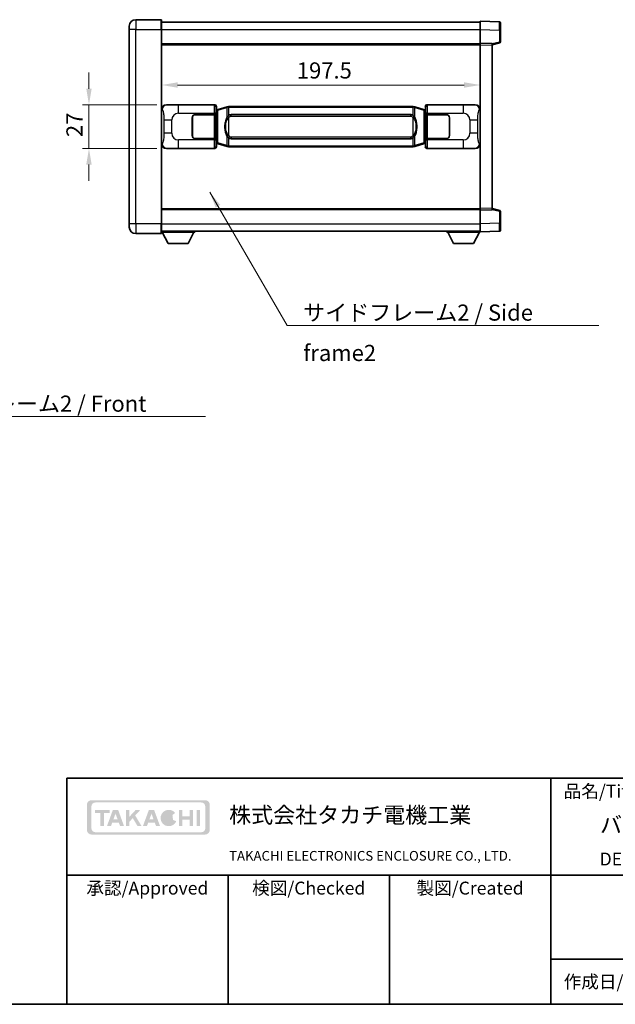
# Model space of a CAD drawing. Units: millimetres. Extents: x 0 to 8476, y 0 to 1124.
# Drawn here: x 2385 to 2754, y 0 to 610 of the extents above; entities that cross this region are included whole.
import ezdxf
from ezdxf.enums import TextEntityAlignment as Align

# ---------------------------------------------------------------- set-up
doc = ezdxf.new("R2010")
doc.units = ezdxf.units.MM
doc.header["$LTSCALE"] = 4
doc.linetypes.add('CHAIN', pattern=[0.3543, 0.2362, -0.0295, 0.0591, -0.0295])
doc.layers.get('Defpoints').update_dxf_attribs({"lineweight": 25})
for name, color, linetype, lineweight in [('Border (ISO)', 7, 'Continuous', 35), ('Dimension (ISO)', 7, 'Continuous', 18), ('Hatch (ISO)', 1, 'Continuous', 18), ('Symbol (ISO)', 7, 'Continuous', 18), ('Title (ISO)', 7, 'Continuous', 35), ('Visible (ISO)', 7, 'Continuous', 35), ('Visible Narrow (ISO)', 7, 'Continuous', 25)]:
    doc.layers.add(name, color=color, linetype=linetype, lineweight=lineweight)
doc.styles.add('Note Text (TK)', font='txt')
doc.styles.add('文字スタイル67', font='arial.ttf')
doc.dimstyles.new('Default - Method 1b (TK)', dxfattribs={"dimscale": 4, "dimtxt": 2.5, "dimasz": 2.5, "dimexe": 1, "dimexo": 1.5, "dimgap": 1, "dimtad": 1, "dimtoh": 1, "dimrnd": 1e-08, "dimdsep": 46, "dimtxsty": 'Note Text (TK)', "dimcen": 0.09, "dimdle": 5, "dimclrd": 100, "dimclre": 100, "dimclrt": 7, "dimadec": 1, "dimazin": 1, "dimtfac": 1, "dimtmove": 0, "dimatfit": 3, "dimfxl": 0, "dimtolj": 1, "dimlwd": -1, "dimlwe": -1, "dimarcsym": 0})
doc.dimstyles.new('Default - Method 1b (TK)$7', dxfattribs={"dimscale": 4, "dimtxt": 2.5, "dimasz": 2.5, "dimexe": 1, "dimexo": 1.5, "dimgap": 1, "dimtad": 1, "dimtoh": 1, "dimrnd": 1e-08, "dimdsep": 46, "dimtxsty": 'Note Text (TK)', "dimcen": 0.09, "dimdle": 5, "dimclrd": 100, "dimclre": 100, "dimclrt": 7, "dimadec": 1, "dimazin": 1, "dimtfac": 1, "dimtmove": 0, "dimatfit": 3, "dimfxl": 0, "dimtolj": 1, "dimlwd": -1, "dimlwe": -1, "dimarcsym": 0})

# ---------------------------------------------------------------- blocks, each defined once
blk = doc.blocks.new('図面枠 tk図枠')
at = {"layer": 'Border (ISO)'}
blk.add_line((14.5, 8), (405.5, 8), dxfattribs=at)
blk = doc.blocks.new('表題欄 tk表題欄')
at = {"layer": 'Hatch (ISO)'}
h = blk.add_hatch(color=256, dxfattribs=at)
edge = h.paths.add_edge_path(flags=0)
edge.add_arc((95.58, 236.3), 0.596, 270, 360)
edge.add_line((96.17, 236.3), (96.17, 239.71))
edge.add_arc((95.58, 239.71), 0.596, 0, 90)
edge.add_line((95.58, 240.31), (79.14, 240.31))
edge.add_arc((79.14, 239.71), 0.596, 90, 180)
edge.add_line((78.54, 239.71), (78.54, 236.3))
edge.add_arc((79.14, 236.3), 0.596, 180, 270)
edge.add_line((79.14, 235.7), (95.58, 235.7))
edge = h.paths.add_edge_path()
edge.add_line((77.84, 239.96), (77.84, 236.05))
edge.add_arc((78.54, 236.05), 0.702, 180, 270)
edge.add_line((78.54, 235.35), (96.17, 235.35))
edge.add_arc((96.17, 236.05), 0.702, 270, 360)
edge.add_line((96.87, 236.05), (96.87, 239.96))
edge.add_arc((96.17, 239.96), 0.702, 0, 90)
edge.add_line((96.17, 240.66), (78.54, 240.66))
edge.add_arc((78.54, 239.96), 0.702, 90, 180)
for points in [[(79.07, 239.15), (79.07, 238.66), (79.92, 238.66), (79.92, 236.66), (80.51, 236.66), (80.51, 238.66), (81.36, 238.66), (81.36, 239.15)], [(85.68, 236.66), (84.94, 237.89), (84.42, 237.32), (84.42, 236.66), (83.9, 236.66), (83.9, 239.15), (84.42, 239.15), (84.42, 238.1), (85.39, 239.15), (86.11, 239.15), (85.32, 238.3), (86.3, 236.66)], [(92.09, 239.15), (92.09, 236.66), (92.61, 236.66), (92.61, 237.66), (93.77, 237.66), (93.77, 236.66), (94.29, 236.66), (94.29, 239.15), (93.77, 239.15), (93.77, 238.15), (92.61, 238.15), (92.61, 239.15)], [(94.84, 239.15), (94.84, 236.66), (95.36, 236.66), (95.36, 239.15)]]:
    blk.add_hatch(color=256, dxfattribs=at).paths.add_polyline_path(points)
h = blk.add_hatch(color=256, dxfattribs=at)
h.paths.add_polyline_path([(82.59, 237.71), (81.95, 237.71), (82.27, 238.58)], flags=0)
h.paths.add_polyline_path([(82.78, 237.2), (81.76, 237.2), (81.57, 236.66), (80.95, 236.66), (81.86, 239.15), (82.68, 239.15), (83.59, 236.66), (82.98, 236.66)])
h = blk.add_hatch(color=256, dxfattribs=at)
h.paths.add_polyline_path([(87.53, 237.71), (88.16, 237.71), (87.85, 238.58)], flags=0)
h.paths.add_polyline_path([(87.14, 236.66), (87.34, 237.2), (88.35, 237.2), (88.55, 236.66), (89.17, 236.66), (88.25, 239.15), (87.44, 239.15), (86.52, 236.66)])
h = blk.add_hatch(color=256, dxfattribs=at)
edge = h.paths.add_edge_path()
edge.add_arc((90.52, 237.9), 1.27, 38.5505, 336.582)
edge.add_line((91.69, 237.4), (91.17, 237.62))
edge.add_ellipse((90.52, 237.9), major_axis=(0, -0.8), ratio=0.867347, start_angle=124.651, end_angle=429.4109, ccw=False)
edge.add_line((91.09, 238.36), (91.52, 238.7))
at = {"layer": 'Title (ISO)'}
for p, q in [((74.71, 244.05), (255.71, 244.05)), ((74.71, 209.05), (74.71, 244.05)), ((149.71, 244.05), (149.71, 209.05)), ((230.71, 244.05), (230.71, 209.05)), ((255.71, 244.05), (255.71, 209.05)), ((243.21, 239.55), (251.21, 240.55)), ((243.21, 239.55), (243.21, 235.55)), ((251.21, 234.55), (251.21, 240.55)), ((243.21, 235.55), (251.21, 234.55)), ((230.71, 231.05), (255.71, 231.05)), ((74.71, 229.05), (230.71, 229.05)), ((99.71, 229.05), (99.71, 209.05)), ((124.71, 229.05), (124.71, 209.05)), ((230.71, 220.05), (255.71, 220.05)), ((149.71, 216.05), (230.71, 216.05)), ((255.71, 209.05), (74.71, 209.05))]:
    blk.add_line(p, q, dxfattribs=at)
at = {"layer": 'Title (ISO)', "color": 4, "linetype": 'CHAIN', "lineweight": 18, "ltscale": 8.88956}
blk.add_line((238.21, 241.55), (238.21, 233.55), dxfattribs=at)
at = {"layer": 'Title (ISO)', "color": 4, "linetype": 'CHAIN', "lineweight": 18, "ltscale": 20.001633}
blk.add_line((252.21, 237.55), (234.21, 237.55), dxfattribs=at)
at = {"layer": 'Title (ISO)'}
for radius in [3, 2]:
    blk.add_circle((238.21, 237.55), radius, dxfattribs=at)
at = {"layer": 'Title (ISO)', "color": 1, "char_height": 2, "line_spacing_factor": 1.5, "style": 'Note Text (TK)'}
for s, insert, attachment_point in [('\\fＭＳ Ｐゴシック|b0|i0;\\H2.0000;品名/Title', (151.71, 242.05), 4), ('\\fＭＳ Ｐゴシック|b0|i0;\\H2.0000;尺度/Scale', (232.71, 229.05), 4), ('\\fＭＳ Ｐゴシック|b0|i0;\\H2.0000;承認/Approved', (87.21, 227.05), 5), ('\\fＭＳ Ｐゴシック|b0|i0;\\H2.0000;検図/Checked', (112.21, 227.05), 5), ('\\fＭＳ Ｐゴシック|b0|i0;\\H2.0000;製図/Created', (137.21, 227.05), 5), ('\\fＭＳ Ｐゴシック|b0|i0;\\H2.0000;作成日/Date', (151.71, 212.55), 4)]:
    blk.add_mtext(s, dxfattribs=dict(at, insert=insert, attachment_point=attachment_point))
at = {"layer": 'Title (ISO)', "color": 7, "line_spacing_factor": 1.5, "style": 'Note Text (TK)'}
for s, insert, char_height, attachment_point in [('株式会社タカチ電機工業', (99.87, 238.05), 2.5, 4), ('\\fArial|b0|i0;\\H1.4986;TAKACHI ELECTRONICS ENCLOSURE CO., LTD.', (99.87, 232.05), 1.4986, 4), ('\\fＭＳ Ｐゴシック|b0|i0;\\H2.0000;/', (243.21, 214.55), 2, 5)]:
    blk.add_mtext(s, dxfattribs=dict(at, insert=insert, char_height=char_height, attachment_point=attachment_point))
at = {"layer": 'Title (ISO)', "color": 7}
for tag, p, height, style in [('<品名>_001', (157.34, 235.6), 2.5, 'Note Text (TK)'), ('<Title>_001', (157.28, 230.55), 2, '文字スタイル67'), ('<ページ_No.>_001', (238.1, 213.3), 2.5, 'Note Text (TK)'), ('<総ページ数>_001', (246.8, 213.3), 2.5, 'Note Text (TK)'), ('作成日_001', (175.55, 211.26), 2.5, 'Note Text (TK)')]:
    blk.add_attdef(tag, p, '', height=height, dxfattribs=dict(at, style=style))
at = {"layer": 'Title (ISO)', "color": 7, "style": 'Note Text (TK)'}
for tag, p in [('<尺度>', (243.21, 223.55)), ('<承認>', (87.21, 217.05))]:
    blk.add_attdef(tag, text='', height=2.5, dxfattribs=at).set_placement(p, align=Align.MIDDLE_CENTER)
blk = doc.blocks.new('*D69')
at = {"layer": 'Defpoints', "color": 0, "transparency": 16777216}
for p in [(2475.79, 557.21), (2427.79, 530.21), (2475.79, 530.21)]:
    blk.add_point(p, dxfattribs=at)
at = {"layer": 'Dimension (ISO)', "color": 100, "transparency": 16777216}
for p, q in [((2427.79, 567.21), (2427.79, 577.21)), ((2469.79, 557.21), (2423.79, 557.21)), ((2427.79, 557.21), (2427.79, 530.21)), ((2469.79, 530.21), (2423.79, 530.21)), ((2427.79, 520.21), (2427.79, 510.21))]:
    blk.add_line(p, q, dxfattribs=at)
for points in [[(2426.12, 567.21), (2429.46, 567.21), (2427.79, 557.21)], [(2426.12, 520.21), (2429.46, 520.21), (2427.79, 530.21)]]:
    blk.add_solid(points, dxfattribs=at)
at = {"layer": 'Dimension (ISO)', "color": 7, "transparency": 16777216, "insert": (2418.79, 537.26), "char_height": 10, "attachment_point": 4, "rotation": 90, "style": 'Note Text (TK)'}
blk.add_mtext('\\A1;27', dxfattribs=at)
blk = doc.blocks.new('*D70')
at = {"layer": 'Defpoints', "color": 0, "transparency": 16777216}
for p in [(2472.76, 569.5), (2670.26, 569.5), (2670.26, 569.5)]:
    blk.add_point(p, dxfattribs=at)
at = {"layer": 'Dimension (ISO)', "color": 100, "transparency": 16777216}
blk.add_line((2482.76, 569.5), (2660.26, 569.5), dxfattribs=at)
for points in [[(2482.76, 571.17), (2482.76, 567.83), (2472.76, 569.5)], [(2660.26, 571.17), (2660.26, 567.83), (2670.26, 569.5)]]:
    blk.add_solid(points, dxfattribs=at)
at = {"layer": 'Dimension (ISO)', "color": 7, "transparency": 16777216, "insert": (2556.62, 578.5), "char_height": 10, "attachment_point": 4, "style": 'Note Text (TK)'}
blk.add_mtext('\\A1;197.5', dxfattribs=at)

msp = doc.modelspace()

# ---------------------------------------------------------------- linework, layer by layer
at = {"layer": 'Visible (ISO)'}
for p, q in [((2472.5052, 609.9584), (2456.7552, 609.9584)), ((2452.7552, 603.9584), (2452.7552, 605.9584)), ((2452.7552, 603.9584), (2452.7552, 483.4584)), ((2472.7552, 609.7084), (2472.7552, 603.9584)), ((2472.7552, 608.4584), (2670.2552, 608.4584)), ((2472.7552, 483.4584), (2472.7552, 603.9584)), ((2670.2552, 603.9614), (2670.2552, 608.9584)), ((2682.2727, 608.5387), (2670.2552, 608.9584)), ((2670.2552, 595.4584), (2670.2552, 603.9614)), ((2682.7552, 608.039), (2682.7552, 603.5418)), ((2682.7552, 596.1274), (2682.7552, 603.5418)), ((2472.7552, 594.9584), (2670.2552, 594.9584)), ((2670.2552, 594.459), (2670.2552, 595.4584)), ((2677.7552, 595.1965), (2670.2552, 595.4584)), ((2670.2552, 492.9578), (2670.2552, 594.459)), ((2677.7552, 594.4584), (2682.3793, 595.6431)), ((2677.7552, 595.1965), (2677.7552, 594.1971)), ((2677.7552, 493.2197), (2677.7552, 594.1971)), ((2475.791, 557.2084), (2505.7558, 557.2084)), ((2506.7552, 556.209), (2506.7552, 554.2084)), ((2513.3452, 555.9384), (2507.8647, 554.2943)), ((2513.3452, 555.9384), (2514.2445, 556.2082)), ((2514.2452, 556.2084), (2514.2445, 556.2082)), ((2514.2452, 556.2084), (2514.473, 556.2084)), ((2628.5375, 556.2084), (2514.473, 556.2084)), ((2628.5375, 556.2084), (2628.7652, 556.2084)), ((2628.766, 556.2082), (2628.7652, 556.2084)), ((2628.766, 556.2082), (2629.6652, 555.9384)), ((2635.1457, 554.2943), (2629.6652, 555.9384)), ((2636.2552, 554.2084), (2636.2552, 556.209)), ((2637.2546, 557.2084), (2667.2194, 557.2084)), ((2491.7552, 538.2084), (2491.7552, 549.2084)), ((2491.8552, 538.2084), (2491.8552, 549.2084)), ((2493.7552, 551.2084), (2505.3879, 551.2084)), ((2493.7552, 551.1084), (2505.3302, 551.1084)), ((2505.3302, 551.1084), (2506.3302, 551.1084)), ((2506.3873, 551.2084), (2505.3879, 551.2084)), ((2506.3302, 551.1084), (2506.3302, 536.3084)), ((2506.3873, 551.2084), (2506.3886, 551.2084)), ((2506.3886, 551.2084), (2506.3886, 536.2084)), ((2506.5632, 554.0163), (2506.7552, 554.2084)), ((2506.5632, 533.4005), (2506.5632, 554.0163)), ((2506.7452, 553.9584), (2506.5632, 553.9584)), ((2506.8806, 553.999), (2506.7452, 553.9584)), ((2506.8186, 553.4584), (2506.7452, 553.9584)), ((2507.8647, 554.2943), (2506.8806, 553.999)), ((2515.8202, 551.2334), (2627.1902, 551.2334)), ((2636.1298, 553.999), (2635.1457, 554.2943)), ((2636.2652, 553.9584), (2636.1298, 553.999)), ((2636.1918, 553.4584), (2636.2652, 553.9584)), ((2636.2552, 554.2084), (2636.4473, 554.0163)), ((2636.4473, 553.9584), (2636.2652, 553.9584)), ((2636.4473, 554.0163), (2636.4473, 533.4005)), ((2636.6219, 551.2084), (2636.6231, 551.2084)), ((2636.6219, 536.2084), (2636.6219, 551.2084)), ((2637.6225, 551.2084), (2636.6231, 551.2084)), ((2636.6802, 551.1084), (2637.6802, 551.1084)), ((2636.6802, 536.3084), (2636.6802, 551.1084)), ((2637.6225, 551.2084), (2649.2552, 551.2084)), ((2637.6802, 551.1084), (2649.2552, 551.1084)), ((2651.1552, 549.2084), (2651.1552, 538.2084)), ((2651.2552, 549.2084), (2651.2552, 538.2084)), ((2491.8552, 546.2084), (2491.7552, 546.2084)), ((2491.8552, 545.7084), (2491.7552, 545.7084)), ((2651.2552, 546.2084), (2651.1552, 546.2084)), ((2651.2552, 545.7084), (2651.1552, 545.7084)), ((2491.7552, 541.7084), (2491.8552, 541.7084)), ((2491.7552, 541.2084), (2491.8552, 541.2084)), ((2651.1552, 541.7084), (2651.2552, 541.7084)), ((2651.1552, 541.2084), (2651.2552, 541.2084)), ((2505.3302, 536.3084), (2493.7552, 536.3084)), ((2505.3879, 536.2084), (2493.7552, 536.2084)), ((2506.3302, 536.3084), (2505.3302, 536.3084)), ((2505.3879, 536.2084), (2506.3873, 536.2084)), ((2506.3886, 536.2084), (2506.3873, 536.2084)), ((2506.5632, 533.4584), (2506.7452, 533.4584)), ((2506.7552, 533.2084), (2506.5632, 533.4005)), ((2506.8186, 533.9584), (2506.7452, 533.4584)), ((2506.7452, 533.4584), (2506.8806, 533.4178)), ((2506.7552, 533.2084), (2506.7552, 531.2078)), ((2506.8806, 533.4178), (2507.8647, 533.1225)), ((2507.8647, 533.1225), (2513.3452, 531.4784)), ((2514.2445, 531.2086), (2513.3452, 531.4784)), ((2514.2445, 531.2086), (2514.2452, 531.2084)), ((2514.473, 531.2084), (2514.2452, 531.2084)), ((2514.473, 531.2084), (2628.5375, 531.2084)), ((2627.1902, 536.1834), (2515.8202, 536.1834)), ((2628.7652, 531.2084), (2628.5375, 531.2084)), ((2628.7652, 531.2084), (2628.766, 531.2086)), ((2629.6652, 531.4784), (2628.766, 531.2086)), ((2629.6652, 531.4784), (2635.1457, 533.1225)), ((2635.1457, 533.1225), (2636.1298, 533.4178)), ((2636.1298, 533.4178), (2636.2652, 533.4584)), ((2636.1918, 533.9584), (2636.2652, 533.4584)), ((2636.4473, 533.4005), (2636.2552, 533.2084)), ((2636.2552, 531.2078), (2636.2552, 533.2084)), ((2636.2652, 533.4584), (2636.4473, 533.4584)), ((2636.6231, 536.2084), (2636.6219, 536.2084)), ((2636.6231, 536.2084), (2637.6225, 536.2084)), ((2637.6802, 536.3084), (2636.6802, 536.3084)), ((2649.2552, 536.2084), (2637.6225, 536.2084)), ((2649.2552, 536.3084), (2637.6802, 536.3084)), ((2505.7558, 530.2084), (2475.791, 530.2084)), ((2667.2194, 530.2084), (2637.2546, 530.2084)), ((2472.7552, 492.4584), (2670.2552, 492.4584)), ((2670.2552, 491.9584), (2670.2552, 492.9578)), ((2670.2552, 491.9584), (2677.7552, 492.2203)), ((2670.2552, 483.4554), (2670.2552, 491.9584)), ((2677.7552, 493.2197), (2677.7552, 492.2203)), ((2682.3793, 491.7737), (2677.7552, 492.9584)), ((2682.7552, 483.875), (2682.7552, 491.2894)), ((2452.7552, 481.4584), (2452.7552, 483.4584)), ((2472.7552, 483.4584), (2472.7552, 477.7084)), ((2670.2552, 478.4584), (2670.2552, 483.4554)), ((2682.7552, 483.875), (2682.7552, 479.3778)), ((2456.7552, 477.4584), (2472.5052, 477.4584)), ((2472.7552, 478.9584), (2670.2552, 478.9584)), ((2472.7552, 478.2584), (2493.3552, 478.2584)), ((2476.8052, 471.3584), (2473.2552, 478.2584)), ((2489.3052, 471.3584), (2492.8552, 478.2584)), ((2493.3552, 478.9584), (2493.3552, 478.2584)), ((2649.6552, 478.9584), (2649.6552, 478.2584)), ((2649.6552, 478.2584), (2670.2552, 478.2584)), ((2653.7052, 471.3584), (2650.1552, 478.2584)), ((2666.2052, 471.3584), (2669.7552, 478.2584)), ((2670.2552, 478.4584), (2682.2727, 478.8781)), ((2670.2552, 478.4584), (2670.2552, 478.2584)), ((2476.8052, 471.3584), (2489.3052, 471.3584)), ((2653.7052, 471.3584), (2666.2052, 471.3584))]:
    msp.add_line(p, q, dxfattribs=at)
for centre, radius, start, end in [((2456.7552, 605.9584), 4, 90, 180), ((2472.5052, 609.7084), 0.25, 0, 90), ((2682.2552, 608.039), 0.5, 0, 88), ((2682.2552, 596.1274), 0.5, 284.37, 0), ((2493.7552, 549.2084), 2, 90, 180), ((2493.7552, 549.2084), 1.9, 90, 180), ((2649.2552, 549.2084), 2, 0, 90), ((2649.2552, 549.2084), 1.9, 0, 90), ((2493.7552, 538.2084), 2, 180, 270), ((2493.7552, 538.2084), 1.9, 180, 270), ((2649.2552, 538.2084), 2, 270, 0), ((2649.2552, 538.2084), 1.9, 270, 0), ((2682.2552, 491.2894), 0.5, 0, 75.63), ((2456.7552, 481.4584), 4, 180, 270), ((2472.5052, 477.7084), 0.25, 270, 0), ((2682.2552, 479.3778), 0.5, 272, 0)]:
    msp.add_arc(centre, radius, start, end, dxfattribs=at)
for centre, major_axis, ratio, start_param, end_param in [((2475.8114, 554.2066), (-3.0098, 0.5407), 0.98105095, 4.89350406, 6.4576412), ((2505.7546, 556.2078), (0.708, 0.708), 0.99878277, 5.49839613, 7.06797448), ((2637.2558, 556.2078), (-0.708, 0.708), 0.99878277, 5.49839613, 7.06797448), ((2667.1991, 554.2066), (3.0098, 0.5407), 0.98105095, 6.10872941, 7.67286655), ((2515.8202, 543.7084), (0, -7.525), 0.49833887, 3.14159265, 3.5090691), ((2627.1902, 543.7084), (0, -7.525), 0.49833887, 2.77411621, 3.14159265), ((2475.8114, 533.2102), (-3.0098, -0.5407), 0.98105095, 6.10872941, 7.67286655), ((2505.7546, 531.209), (0.708, -0.708), 0.99878277, 5.49839613, 7.06797448), ((2515.8202, 543.7084), (0, -7.525), 0.49833887, 5.91570886, 6.28318531), ((2627.1902, 543.7084), (0, -7.525), 0.49833887, 0, 0.36747645), ((2637.2558, 531.209), (-0.708, -0.708), 0.99878277, 5.49839613, 7.06797448), ((2667.1991, 533.2102), (3.0098, -0.5407), 0.98105095, 4.89350406, 6.4576412)]:
    msp.add_ellipse(centre, major_axis=major_axis, ratio=ratio, start_param=start_param, end_param=end_param, dxfattribs=at)
for points, knots in [([(2514.2672, 555.7084), (2514.267, 555.7095), (2514.2668, 555.7106), (2514.2576, 555.774), (2514.2498, 555.8358), (2514.2374, 555.9541), (2514.2331, 556.0092), (2514.2288, 556.1024), (2514.2289, 556.1398), (2514.2336, 556.1919), (2514.2381, 556.2062), (2514.2445, 556.2082)], [-0.0003297628, -0.0003297628, -0.0003297628, -0.0003297628, 0, 0, 0.0189079865, 0.0189079865, 0.0385885202, 0.0385885202, 0.0581261217, 0.0581261217, 0.0775105008, 0.0775105008, 0.0775105008, 0.0775105008]), ([(2628.7433, 555.7084), (2628.7435, 555.7095), (2628.7436, 555.7106), (2628.7528, 555.774), (2628.7606, 555.8358), (2628.773, 555.9541), (2628.7774, 556.0092), (2628.7817, 556.1024), (2628.7816, 556.1398), (2628.7769, 556.1919), (2628.7724, 556.2062), (2628.766, 556.2082)], [-0.0778087689, -0.0778087689, -0.0778087689, -0.0778087689, -0.0774791395, -0.0774791395, -0.0585788033, -0.0585788033, -0.0389062325, -0.0389062325, -0.0193765361, -0.0193765361, 0, 0, 0, 0]), ([(2513.6557, 549.8533), (2513.4879, 549.6153), (2513.3455, 549.3731), (2513.0171, 548.7385), (2512.8572, 548.3454), (2512.5677, 547.4944), (2512.4471, 547.0341), (2512.2732, 546.1857), (2512.2124, 545.7986), (2512.1675, 545.4113)], [-0.425024641, -0.425024641, -0.425024641, -0.425024641, -0.354088722, -0.354088722, -0.240591253, -0.240591253, -0.109280085, -0.109280085, 0, 0, 0, 0]), ([(2514.473, 550.731), (2514.4533, 550.7158), (2514.434, 550.7005), (2514.415, 550.6851), (2514.2532, 550.5539), (2514.1161, 550.4176), (2513.8672, 550.1387), (2513.7565, 549.9963), (2513.6557, 549.8533)], [-0.0902431044, -0.0902431044, -0.0902431044, -0.0902431044, -0.0852480424, -0.0852480424, -0.0852480424, -0.0426240212, -0.0426240212, 0, 0, 0, 0]), ([(2629.3548, 549.8533), (2629.2285, 550.0323), (2629.0859, 550.212), (2628.8055, 550.5044), (2628.6812, 550.62), (2628.5375, 550.731)], [-0.1703054541, -0.1703054541, -0.1703054541, -0.1703054541, -0.1169478546, -0.1169478546, -0.0804700987, -0.0804700987, -0.0804700987, -0.0804700987]), ([(2630.8429, 545.4113), (2630.7529, 546.1893), (2630.601, 546.9634), (2630.1352, 548.4436), (2629.8423, 549.1617), (2629.3548, 549.8533)], [-0.42564821, -0.42564821, -0.42564821, -0.42564821, -0.2061269, -0.2061269, 0, 0, 0, 0]), ([(2512.1675, 545.4113), (2512.1054, 544.8751), (2512.0735, 544.3337), (2512.0671, 543.1964), (2512.0989, 542.5984), (2512.1675, 542.0055)], [-0.318622721, -0.318622721, -0.318622721, -0.318622721, -0.167312443, -0.167312443, 0, 0, 0, 0]), ([(2630.8429, 542.0055), (2630.905, 542.5417), (2630.9369, 543.0831), (2630.9434, 544.2204), (2630.9116, 544.8184), (2630.8429, 545.4113)], [-0.318622721, -0.318622721, -0.318622721, -0.318622721, -0.167312443, -0.167312443, 0, 0, 0, 0]), ([(2512.1675, 542.0055), (2512.2576, 541.2275), (2512.4094, 540.4534), (2512.8753, 538.9732), (2513.1681, 538.2551), (2513.6557, 537.5635)], [-0.42564821, -0.42564821, -0.42564821, -0.42564821, -0.2061269, -0.2061269, 0, 0, 0, 0]), ([(2513.6557, 537.5635), (2513.7819, 537.3845), (2513.9245, 537.2048), (2514.205, 536.9124), (2514.3292, 536.7968), (2514.473, 536.6858)], [-0.1703054541, -0.1703054541, -0.1703054541, -0.1703054541, -0.1169478546, -0.1169478546, -0.0804700987, -0.0804700987, -0.0804700987, -0.0804700987]), ([(2628.5375, 536.6858), (2628.5572, 536.701), (2628.5765, 536.7163), (2628.5954, 536.7317), (2628.7573, 536.8629), (2628.8944, 536.9992), (2629.1432, 537.2781), (2629.2539, 537.4205), (2629.3548, 537.5635)], [-0.0902431044, -0.0902431044, -0.0902431044, -0.0902431044, -0.0852480424, -0.0852480424, -0.0852480424, -0.0426240212, -0.0426240212, 0, 0, 0, 0]), ([(2629.3548, 537.5635), (2629.5226, 537.8015), (2629.6649, 538.0437), (2629.9934, 538.6783), (2630.1532, 539.0714), (2630.4427, 539.9224), (2630.5634, 540.3827), (2630.7373, 541.231), (2630.7981, 541.6182), (2630.8429, 542.0055)], [-0.425024641, -0.425024641, -0.425024641, -0.425024641, -0.354088722, -0.354088722, -0.240591253, -0.240591253, -0.109280085, -0.109280085, 0, 0, 0, 0]), ([(2514.2672, 531.7084), (2514.267, 531.7073), (2514.2668, 531.7062), (2514.2576, 531.6428), (2514.2498, 531.581), (2514.2374, 531.4627), (2514.2331, 531.4076), (2514.2288, 531.3144), (2514.2289, 531.277), (2514.2336, 531.2249), (2514.2381, 531.2105), (2514.2445, 531.2086)], [-0.0778087689, -0.0778087689, -0.0778087689, -0.0778087689, -0.0774791395, -0.0774791395, -0.0585788033, -0.0585788033, -0.0389062325, -0.0389062325, -0.0193765361, -0.0193765361, 0, 0, 0, 0]), ([(2628.7433, 531.7084), (2628.7435, 531.7073), (2628.7436, 531.7062), (2628.7528, 531.6428), (2628.7606, 531.581), (2628.773, 531.4627), (2628.7774, 531.4076), (2628.7817, 531.3144), (2628.7816, 531.277), (2628.7769, 531.2249), (2628.7724, 531.2105), (2628.766, 531.2086)], [-0.0003297628, -0.0003297628, -0.0003297628, -0.0003297628, 0, 0, 0.0189079865, 0.0189079865, 0.0385885202, 0.0385885202, 0.0581261217, 0.0581261217, 0.0775105008, 0.0775105008, 0.0775105008, 0.0775105008])]:
    msp.add_open_spline(points, degree=3, knots=knots, dxfattribs=at)
at = {"layer": 'Visible Narrow (ISO)'}
for p, q in [((2472.5052, 603.9584), (2472.5052, 609.9584)), ((2456.7552, 603.9584), (2452.7552, 603.9584)), ((2456.7552, 609.9584), (2456.7552, 603.9584)), ((2456.7552, 603.9584), (2472.5052, 603.9584)), ((2456.7552, 483.4584), (2456.7552, 603.9584)), ((2472.5052, 603.9584), (2472.7552, 603.9584)), ((2472.5052, 603.9584), (2472.5052, 483.4584)), ((2472.7552, 603.9584), (2670.2552, 603.9584)), ((2670.2552, 603.9614), (2682.2727, 603.5418)), ((2682.2727, 603.5418), (2682.7552, 603.5418)), ((2682.2727, 603.5418), (2682.2727, 596.1274)), ((2472.7552, 594.4584), (2670.2552, 594.4584)), ((2670.2552, 594.459), (2677.7552, 594.1971)), ((2682.2727, 596.1274), (2677.7552, 594.9701)), ((2682.7552, 596.1274), (2682.2727, 596.1274)), ((2476.1074, 557.1516), (2475.791, 557.2084)), ((2505.5228, 556.9753), (2483.2449, 556.9753)), ((2483.2449, 551.9784), (2483.2449, 556.9753)), ((2505.7558, 557.2084), (2505.5228, 556.9753)), ((2506.5221, 555.9759), (2506.7552, 556.209)), ((2507.6804, 553.8153), (2513.1609, 555.4595)), ((2514.2672, 555.7084), (2513.1609, 555.4595)), ((2513.1609, 555.4595), (2513.1609, 549.0139)), ((2514.473, 555.7084), (2514.2672, 555.7084)), ((2514.473, 555.7084), (2514.473, 556.2084)), ((2514.473, 555.7084), (2628.5375, 555.7084)), ((2514.473, 550.731), (2514.473, 555.7084)), ((2628.5375, 555.7084), (2628.5375, 556.2084)), ((2628.7433, 555.7084), (2628.5375, 555.7084)), ((2628.5375, 555.7084), (2628.5375, 550.731)), ((2629.8496, 555.4595), (2628.7433, 555.7084)), ((2629.8496, 555.4595), (2635.3301, 553.8153)), ((2629.8496, 549.0139), (2629.8496, 555.4595)), ((2636.2552, 556.209), (2636.4883, 555.9759)), ((2637.4877, 556.9753), (2637.2546, 557.2084)), ((2659.7656, 556.9753), (2637.4877, 556.9753)), ((2659.7656, 556.9753), (2659.7656, 551.9784)), ((2667.2194, 557.2084), (2666.9031, 557.1516)), ((2472.7552, 554.2266), (2473.1625, 554.1534)), ((2483.2449, 551.9784), (2505.3879, 551.9784)), ((2505.3302, 551.1084), (2505.3302, 536.3084)), ((2506.3873, 551.9784), (2505.3879, 551.9784)), ((2505.3879, 551.9784), (2505.3879, 551.2084)), ((2506.3873, 551.2084), (2506.3873, 551.9784)), ((2506.5632, 553.4584), (2506.8186, 553.4584)), ((2506.8186, 553.4584), (2507.0243, 553.5201)), ((2507.0243, 553.5201), (2506.8806, 553.999)), ((2507.0243, 553.5201), (2507.6804, 553.8153)), ((2507.0243, 553.5201), (2507.0243, 533.8967)), ((2507.6804, 533.6015), (2507.6804, 553.8153)), ((2514.473, 549.2771), (2513.6557, 549.8533)), ((2514.473, 538.1397), (2514.473, 549.2771)), ((2515.8202, 550.2334), (2515.8202, 551.2334)), ((2515.8202, 550.2334), (2627.1902, 550.2334)), ((2627.1902, 550.2334), (2627.1902, 551.2334)), ((2628.5375, 549.2771), (2629.3548, 549.8533)), ((2628.5375, 549.2771), (2628.5375, 538.1397)), ((2635.3301, 553.8153), (2635.9861, 553.5201)), ((2635.3301, 553.8153), (2635.3301, 533.6015)), ((2635.9861, 553.5201), (2636.1298, 553.999)), ((2635.9861, 553.5201), (2636.1918, 553.4584)), ((2635.9861, 533.8967), (2635.9861, 553.5201)), ((2636.1918, 553.4584), (2636.4473, 553.4584)), ((2637.6225, 551.9784), (2636.6231, 551.9784)), ((2636.6231, 551.9784), (2636.6231, 551.2084)), ((2637.6225, 551.2084), (2637.6225, 551.9784)), ((2637.6225, 551.9784), (2659.7656, 551.9784)), ((2637.6802, 536.3084), (2637.6802, 551.1084)), ((2669.848, 554.1534), (2670.2552, 554.2266)), ((2474.2041, 547.8457), (2479.1123, 547.8457)), ((2474.2041, 547.8457), (2474.2041, 539.571)), ((2479.1123, 539.571), (2479.1123, 547.8457)), ((2512.5048, 545.2963), (2512.5048, 542.1205)), ((2630.5056, 542.1205), (2630.5056, 545.2963)), ((2663.8982, 547.8457), (2668.8063, 547.8457)), ((2663.8982, 547.8457), (2663.8982, 539.571)), ((2668.8063, 539.571), (2668.8063, 547.8457)), ((2479.1123, 539.571), (2474.2041, 539.571)), ((2513.1609, 538.4029), (2513.1609, 531.9573)), ((2514.473, 538.1397), (2513.6557, 537.5635)), ((2515.8202, 537.1834), (2515.8202, 536.1834)), ((2627.1902, 537.1834), (2515.8202, 537.1834)), ((2627.1902, 536.1834), (2627.1902, 537.1834)), ((2628.5375, 538.1397), (2629.3548, 537.5635)), ((2629.8496, 531.9573), (2629.8496, 538.4029)), ((2668.8063, 539.571), (2663.8982, 539.571)), ((2473.1625, 533.2634), (2472.7552, 533.1902)), ((2483.2449, 530.4415), (2483.2449, 535.4384)), ((2505.3879, 535.4384), (2483.2449, 535.4384)), ((2505.3879, 536.2084), (2505.3879, 535.4384)), ((2505.3879, 535.4384), (2506.3873, 535.4384)), ((2506.3873, 535.4384), (2506.3873, 536.2084)), ((2506.7552, 531.2078), (2506.5221, 531.4409)), ((2506.8186, 533.9584), (2506.5632, 533.9584)), ((2507.0243, 533.8967), (2506.8186, 533.9584)), ((2507.0243, 533.8967), (2506.8806, 533.4178)), ((2507.6804, 533.6015), (2507.0243, 533.8967)), ((2513.1609, 531.9573), (2507.6804, 533.6015)), ((2513.1609, 531.9573), (2514.2672, 531.7084)), ((2514.2672, 531.7084), (2514.473, 531.7084)), ((2514.473, 531.7084), (2514.473, 536.6858)), ((2514.473, 531.7084), (2514.473, 531.2084)), ((2628.5375, 531.7084), (2514.473, 531.7084)), ((2628.5375, 536.6858), (2628.5375, 531.7084)), ((2628.5375, 531.7084), (2628.5375, 531.2084)), ((2628.5375, 531.7084), (2628.7433, 531.7084)), ((2628.7433, 531.7084), (2629.8496, 531.9573)), ((2635.3301, 533.6015), (2629.8496, 531.9573)), ((2635.9861, 533.8967), (2635.3301, 533.6015)), ((2636.1918, 533.9584), (2635.9861, 533.8967)), ((2635.9861, 533.8967), (2636.1298, 533.4178)), ((2636.4473, 533.9584), (2636.1918, 533.9584)), ((2636.4883, 531.4409), (2636.2552, 531.2078)), ((2636.6231, 536.2084), (2636.6231, 535.4384)), ((2636.6231, 535.4384), (2637.6225, 535.4384)), ((2637.6225, 535.4384), (2637.6225, 536.2084)), ((2659.7656, 535.4384), (2637.6225, 535.4384)), ((2659.7656, 535.4384), (2659.7656, 530.4415)), ((2670.2552, 533.1902), (2669.848, 533.2634)), ((2475.791, 530.2084), (2476.1074, 530.2652)), ((2483.2449, 530.4415), (2505.5228, 530.4415)), ((2505.5228, 530.4415), (2505.7558, 530.2084)), ((2637.2546, 530.2084), (2637.4877, 530.4415)), ((2637.4877, 530.4415), (2659.7656, 530.4415)), ((2666.9031, 530.2652), (2667.2194, 530.2084)), ((2472.7552, 492.9584), (2670.2552, 492.9584)), ((2677.7552, 493.2197), (2670.2552, 492.9578)), ((2677.7552, 492.4467), (2682.2727, 491.2894)), ((2682.2727, 491.2894), (2682.7552, 491.2894)), ((2682.2727, 491.2894), (2682.2727, 483.875)), ((2456.7552, 483.4584), (2452.7552, 483.4584)), ((2472.5052, 483.4584), (2456.7552, 483.4584)), ((2456.7552, 483.4584), (2456.7552, 477.4584)), ((2472.5052, 483.4584), (2472.7552, 483.4584)), ((2472.5052, 477.4584), (2472.5052, 483.4584)), ((2472.7552, 483.4584), (2670.2552, 483.4584)), ((2682.2727, 483.875), (2670.2552, 483.4554)), ((2682.2727, 483.875), (2682.7552, 483.875))]:
    msp.add_line(p, q, dxfattribs=at)
for centre, start, end in [((2483.2449, 547.8457), 90, 180), ((2659.7656, 547.8457), 0, 90), ((2483.2449, 539.571), 180, 270), ((2659.7656, 539.571), 270, 0)]:
    msp.add_arc(centre, 4.1326, start, end, dxfattribs=at)
for centre, major_axis, ratio, start_param, end_param in [((2682.2552, 603.5363), (-0.0174, -5.0024), 0.00348438, 1.5719048, 3.14148316), ((2682.2552, 596.1274), (0.1241, -0.4844), 0.03380887, 0, 1.56213477), ((2476.1074, 554.1534), (0.5305, 2.9527), 0.98105095, 0.18111508, 1.74525222), ((2505.5276, 551.9784), (0, -5), 0.02793662, 3.17649924, 4.71238898), ((2505.5228, 555.9759), (0.7071, -0.7071), 0.99878277, 0.78600715, 2.3555855), ((2506.527, 551.9784), (0, 4), 0.03492077, 0.03490659, 1.57079633), ((2513.4889, 555.4595), (-0.1437, 0.4789), 0.6398634, 0, 1.3811443), ((2629.5215, 555.4595), (0.1437, 0.4789), 0.6398634, 4.90204101, 6.28318531), ((2637.4877, 555.9759), (0.7071, 0.7071), 0.99878277, 0.78600715, 2.3555855), ((2636.4834, 551.9784), (0, -4), 0.03492077, 1.57079633, 3.10668607), ((2637.4828, 551.9784), (0, 5), 0.02793662, 4.71238898, 6.24827872), ((2666.9031, 554.1534), (-0.5305, 2.9527), 0.98105095, 4.53793309, 6.10207023), ((2508.0084, 553.8153), (-0.1437, 0.4789), 0.6398634, 0, 1.3811443), ((2635.002, 553.8153), (0.1437, 0.4789), 0.6398634, 4.90204101, 6.28318531), ((2513.1609, 545.2963), (-0.9934, 0.115), 0.09948193, 0, 0.86096541), ((2629.8496, 545.2963), (0.9934, 0.115), 0.09948193, 5.4222199, 6.28318531), ((2513.1609, 542.1205), (-0.9934, -0.115), 0.09948193, 5.4222199, 6.28318531), ((2629.8496, 542.1205), (0.9934, -0.115), 0.09948193, 0, 0.86096541), ((2476.1074, 533.2634), (0.5305, -2.9527), 0.98105095, 4.53793309, 6.10207023), ((2505.5276, 535.4384), (0, -5), 0.02793662, 4.71238898, 6.24827872), ((2505.5228, 531.4409), (-0.7071, -0.7071), 0.99878277, 0.78600715, 2.3555855), ((2506.527, 535.4384), (0, 4), 0.03492077, 1.57079633, 3.10668607), ((2508.0084, 533.6015), (-0.1437, -0.4789), 0.6398634, 4.90204101, 6.28318531), ((2513.4889, 531.9573), (-0.1437, -0.4789), 0.6398634, 4.90204101, 6.28318531), ((2629.5215, 531.9573), (0.1437, -0.4789), 0.6398634, 0, 1.3811443), ((2635.002, 533.6015), (0.1437, -0.4789), 0.6398634, 0, 1.3811443), ((2636.4834, 535.4384), (0, -4), 0.03492077, 0.03490659, 1.57079633), ((2637.4877, 531.4409), (-0.7071, 0.7071), 0.99878277, 0.78600715, 2.3555855), ((2637.4828, 535.4384), (0, 5), 0.02793662, 3.17649924, 4.71238898), ((2666.9031, 533.2634), (-0.5305, -2.9527), 0.98105095, 0.18111508, 1.74525222), ((2682.2552, 491.2894), (0.1241, 0.4844), 0.03380887, 4.72105054, 6.28318531), ((2682.2552, 483.8805), (0.0174, -5.0024), 0.00348438, 0.00010951, 1.56968786)]:
    msp.add_ellipse(centre, major_axis=major_axis, ratio=ratio, start_param=start_param, end_param=end_param, dxfattribs=at)
for points, knots in [([(2483.2449, 556.9753), (2482.7086, 556.9753), (2482.0733, 556.9756), (2481.3732, 556.98), (2480.4146, 556.986), (2479.3643, 556.9995), (2478.5042, 557.0199), (2477.6821, 557.0393), (2477.0227, 557.0652), (2476.6428, 557.0914), (2476.3456, 557.1118), (2476.2121, 557.1328), (2476.1074, 557.1516)], [0, 0, 0, 0, 0.21270217, 0.21270217, 0.21270217, 0.50389399, 0.50389399, 0.50389399, 0.78220336, 0.78220336, 0.78220336, 1, 1, 1, 1]), ([(2666.9031, 557.1516), (2666.7949, 557.1321), (2666.6545, 557.1105), (2666.3369, 557.0893), (2665.8917, 557.0595), (2665.0918, 557.0311), (2664.0993, 557.011), (2663.2355, 556.9935), (2662.2548, 556.9829), (2661.3717, 556.9785), (2660.7768, 556.9755), (2660.232, 556.9753), (2659.7656, 556.9753)], [0, 0, 0, 0, 0.22498324, 0.22498324, 0.22498324, 0.54043573, 0.54043573, 0.54043573, 0.81501171, 0.81501171, 0.81501171, 1, 1, 1, 1]), ([(2473.1625, 554.1534), (2473.2999, 554.1287), (2473.4497, 554.0652), (2473.5933, 553.7404), (2473.7811, 553.3156), (2473.9553, 552.4495), (2474.0622, 551.3974), (2474.144, 550.5934), (2474.1856, 549.7023), (2474.1982, 548.8974), (2474.2039, 548.5285), (2474.2041, 548.1759), (2474.2041, 547.8457)], [0, 0, 0, 0, 0.26559079, 0.26559079, 0.26559079, 0.61290113, 0.61290113, 0.61290113, 0.8783338, 0.8783338, 0.8783338, 1, 1, 1, 1]), ([(2512.5048, 545.2963), (2512.5674, 545.6564), (2512.6521, 546.0153), (2512.8924, 546.7968), (2513.0584, 547.2179), (2513.4493, 547.984), (2513.6634, 548.3331), (2514.0876, 548.8796), (2514.2686, 549.0838), (2514.473, 549.2771)], [0, 0, 0, 0, 0.109280085, 0.109280085, 0.240591253, 0.240591253, 0.354088722, 0.354088722, 0.425024641, 0.425024641, 0.425024641, 0.425024641]), ([(2514.473, 549.2771), (2514.5549, 549.3932), (2514.6429, 549.506), (2514.8327, 549.7187), (2514.934, 549.8185), (2515.0449, 549.9084), (2515.1722, 550.0117), (2515.3123, 550.1021), (2515.5766, 550.2063), (2515.6991, 550.2334), (2515.8202, 550.2334)], [0, 0, 0, 0, 0.042624021, 0.042624021, 0.085248042, 0.085248042, 0.085248042, 0.134155965, 0.134155965, 0.170496085, 0.170496085, 0.170496085, 0.170496085]), ([(2627.1902, 550.2334), (2627.2955, 550.2334), (2627.4013, 550.2133), (2627.77, 550.0856), (2627.9988, 549.9008), (2628.3219, 549.564), (2628.435, 549.4224), (2628.5375, 549.2771)], [0, 0, 0, 0, 0.031575695, 0.031575695, 0.116947855, 0.116947855, 0.170305454, 0.170305454, 0.170305454, 0.170305454]), ([(2628.5375, 549.2771), (2629.1313, 548.7155), (2629.5354, 548.0752), (2630.1678, 546.7358), (2630.38, 546.0196), (2630.5056, 545.2963)], [0, 0, 0, 0, 0.2061269, 0.2061269, 0.42564821, 0.42564821, 0.42564821, 0.42564821]), ([(2668.8063, 547.8457), (2668.8063, 548.4422), (2668.8088, 549.1115), (2668.8381, 549.8145), (2668.8826, 550.8857), (2668.9891, 551.9803), (2669.1435, 552.7691), (2669.2734, 553.4333), (2669.4301, 553.8477), (2669.5852, 554.0178), (2669.675, 554.1163), (2669.7635, 554.1382), (2669.848, 554.1534)], [0, 0, 0, 0, 0.21983104, 0.21983104, 0.21983104, 0.55477785, 0.55477785, 0.55477785, 0.83679083, 0.83679083, 0.83679083, 1, 1, 1, 1]), ([(2512.5048, 542.1205), (2512.441, 542.6717), (2512.4112, 543.2303), (2512.4172, 544.2923), (2512.4471, 544.7978), (2512.5048, 545.2963)], [0, 0, 0, 0, 0.167312443, 0.167312443, 0.318622721, 0.318622721, 0.318622721, 0.318622721]), ([(2630.5056, 545.2963), (2630.5695, 544.7451), (2630.5992, 544.1865), (2630.5932, 543.1245), (2630.5634, 542.619), (2630.5056, 542.1205)], [0, 0, 0, 0, 0.167312443, 0.167312443, 0.318622721, 0.318622721, 0.318622721, 0.318622721]), ([(2474.2041, 539.571), (2474.2041, 538.9746), (2474.2016, 538.3053), (2474.1724, 537.6023), (2474.1279, 536.5311), (2474.0214, 535.4365), (2473.867, 534.6477), (2473.737, 533.9835), (2473.5803, 533.5691), (2473.4252, 533.399), (2473.3355, 533.3005), (2473.2469, 533.2786), (2473.1625, 533.2634)], [0, 0, 0, 0, 0.21983104, 0.21983104, 0.21983104, 0.55477785, 0.55477785, 0.55477785, 0.83679083, 0.83679083, 0.83679083, 1, 1, 1, 1]), ([(2514.473, 538.1397), (2513.8791, 538.7013), (2513.475, 539.3416), (2512.8427, 540.681), (2512.6304, 541.3972), (2512.5048, 542.1205)], [0, 0, 0, 0, 0.2061269, 0.2061269, 0.42564821, 0.42564821, 0.42564821, 0.42564821]), ([(2515.8202, 537.1834), (2515.715, 537.1834), (2515.6092, 537.2035), (2515.2405, 537.3312), (2515.0117, 537.516), (2514.6886, 537.8528), (2514.5755, 537.9944), (2514.473, 538.1397)], [0, 0, 0, 0, 0.031575695, 0.031575695, 0.116947855, 0.116947855, 0.170305454, 0.170305454, 0.170305454, 0.170305454]), ([(2628.5375, 538.1397), (2628.4556, 538.0236), (2628.3675, 537.9108), (2628.1777, 537.6981), (2628.0765, 537.5983), (2627.9655, 537.5084), (2627.8383, 537.4051), (2627.6982, 537.3147), (2627.4338, 537.2105), (2627.3114, 537.1834), (2627.1902, 537.1834)], [0, 0, 0, 0, 0.042624021, 0.042624021, 0.085248042, 0.085248042, 0.085248042, 0.134155965, 0.134155965, 0.170496085, 0.170496085, 0.170496085, 0.170496085]), ([(2630.5056, 542.1205), (2630.4431, 541.7604), (2630.3584, 541.4015), (2630.1181, 540.62), (2629.952, 540.1989), (2629.5611, 539.4328), (2629.3471, 539.0837), (2628.9229, 538.5372), (2628.7418, 538.333), (2628.5375, 538.1397)], [0, 0, 0, 0, 0.109280085, 0.109280085, 0.240591253, 0.240591253, 0.354088722, 0.354088722, 0.425024641, 0.425024641, 0.425024641, 0.425024641]), ([(2669.848, 533.2634), (2669.7105, 533.2881), (2669.5608, 533.3516), (2669.4172, 533.6764), (2669.2294, 534.1012), (2669.0552, 534.9673), (2668.9482, 536.0194), (2668.8665, 536.8234), (2668.8248, 537.7145), (2668.8123, 538.5194), (2668.8066, 538.8883), (2668.8063, 539.2409), (2668.8063, 539.571)], [0, 0, 0, 0, 0.26559079, 0.26559079, 0.26559079, 0.61290113, 0.61290113, 0.61290113, 0.8783338, 0.8783338, 0.8783338, 1, 1, 1, 1]), ([(2476.1074, 530.2652), (2476.2156, 530.2847), (2476.356, 530.3063), (2476.6735, 530.3275), (2477.1187, 530.3573), (2477.9186, 530.3857), (2478.9111, 530.4058), (2479.775, 530.4232), (2480.7557, 530.4339), (2481.6387, 530.4383), (2482.2337, 530.4413), (2482.7784, 530.4415), (2483.2449, 530.4415)], [0, 0, 0, 0, 0.22498324, 0.22498324, 0.22498324, 0.54043573, 0.54043573, 0.54043573, 0.81501171, 0.81501171, 0.81501171, 1, 1, 1, 1]), ([(2659.7656, 530.4415), (2660.3019, 530.4415), (2660.9372, 530.4412), (2661.6373, 530.4368), (2662.5958, 530.4308), (2663.6462, 530.4173), (2664.5063, 530.3969), (2665.3283, 530.3775), (2665.9877, 530.3516), (2666.3676, 530.3254), (2666.6649, 530.305), (2666.7984, 530.284), (2666.9031, 530.2652)], [0, 0, 0, 0, 0.21270217, 0.21270217, 0.21270217, 0.50389399, 0.50389399, 0.50389399, 0.78220336, 0.78220336, 0.78220336, 1, 1, 1, 1])]:
    msp.add_open_spline(points, degree=3, knots=knots, dxfattribs=at)

# ---------------------------------------------------------------- block references
at = {"xscale": 4, "yscale": 4, "zscale": 4}
msp.add_blockref('図面枠 tk図枠', (1516, -32), dxfattribs=at)
ref = msp.add_blockref('表題欄 tk表題欄', (2115.1647, -836.211), dxfattribs=dict(xscale=4, yscale=4, zscale=4))
ref.add_attrib('<品名>_001', 'バンド取手付システムケース', (2744.5227, 106.2045), dxfattribs={"layer": 'Title (ISO)', "color": 7, "height": 10, "style": 'Note Text (TK)'})
ref.add_attrib('<尺度>_001', '1:4', (3078.1705, 53), dxfattribs={"layer": 'Title (ISO)', "color": 7, "height": 10, "style": 'Note Text (TK)'})
ref.add_attrib('作成日_001', '2017/11/14', (2817.3523, 8.8295), dxfattribs={"layer": 'Title (ISO)', "color": 7, "height": 10, "style": 'Note Text (TK)'})
ref.add_attrib('<Title>_001', 'DESKTOP ENCLOSURE with CARRYING HANDLE', (2744.2756, 85.9945), dxfattribs={"layer": 'Title (ISO)', "color": 7, "height": 8, "style": '文字スタイル67'})
ref.add_attrib('<ページ_No.>_001', '2', (3066.3636, 17), dxfattribs={"layer": 'Title (ISO)', "color": 7, "height": 10, "style": 'Note Text (TK)'})
ref.add_attrib('<総ページ数>_001', '8', (3102.3636, 17), dxfattribs={"layer": 'Title (ISO)', "color": 7, "height": 10, "style": 'Note Text (TK)'})

# ---------------------------------------------------------------- texts
at = {"layer": 'Symbol (ISO)', "color": 7, "char_height": 10, "attachment_point": 1, "line_spacing_factor": 1.5, "style": 'Note Text (TK)'}
for s, insert, width in [('{\\fＭＳ Ｐゴシック|b0|i0;サイドフレーム2 / Side frame2}', (2560.5512, 433.5152), 190.292397), ('{\\fＭＳ Ｐゴシック|b0|i0;フロントフレーム2 / Front frame2}', (2300.7177, 377.0942), 206.72514)]:
    msp.add_mtext(s, dxfattribs=dict(at, insert=insert, width=width))

# ---------------------------------------------------------------- dimensions: what is measured, and where the dimension line sits
at = {"layer": 'Dimension (ISO)', "color": 100}
dim = msp.add_linear_dim(base=(2670.2552, 569.4985), p1=(2472.7552, 569.4985), p2=(2670.2552, 569.4985), dimstyle='Default - Method 1b (TK)', override={"dimscale": 0, "dimtxt": 10, "dimasz": 10, "dimexe": 4, "dimexo": 6, "dimgap": 4, "dimtoh": 0, "dimdec": 2, "dimcen": 0.36, "dimse1": 1, "dimse2": 1, "dimtol": 0, "dimlim": 0, "dimtp": 0, "dimtm": 0, "dimtdec": 2, "dimtix": 0, "dimtofl": 0, "dimtmove": 0, "dimatfit": 1}, dxfattribs=at)
dim.commit()
dim.dimension.update_dxf_attribs({"geometry": '*D70', "text_midpoint": (2571.5052, 569.4985), "dimtype": 128})
dim = msp.add_linear_dim(base=(2427.791, 530.2084), p1=(2475.791, 557.2084), p2=(2475.791, 530.2084), angle=270, dimstyle='Default - Method 1b (TK)', override={"dimscale": 0, "dimtxt": 10, "dimasz": 10, "dimexe": 4, "dimexo": 6, "dimgap": 4, "dimtoh": 0, "dimdec": 2, "dimcen": 0.36, "dimtol": 0, "dimlim": 0, "dimtp": 0, "dimtm": 0, "dimtdec": 2, "dimtix": 0, "dimtofl": 1, "dimtmove": 0, "dimatfit": 1}, dxfattribs=at)
dim.commit()
dim.dimension.update_dxf_attribs({"geometry": '*D69', "text_midpoint": (2427.791, 543.7084), "dimtype": 128})

# ---------------------------------------------------------------- leaders
at = {"layer": 'Symbol (ISO)', "color": 100, "annotation_type": 0, "has_hookline": 1, "hookline_direction": 0}
for points, text_width in [([(2502.7051, 503.0537), (2550.5512, 420.554), (2560.5512, 420.554)], 183.2955), ([(2272.7063, 332.5641), (2290.7177, 364.1081), (2300.7177, 364.1081)], 199.375)]:
    msp.add_leader(points, dimstyle='Default - Method 1b (TK)$7', override={"dimgap": 0, "dimtad": 1}, dxfattribs=dict(at, text_width=text_width))

doc.saveas('drawing.dxf')
